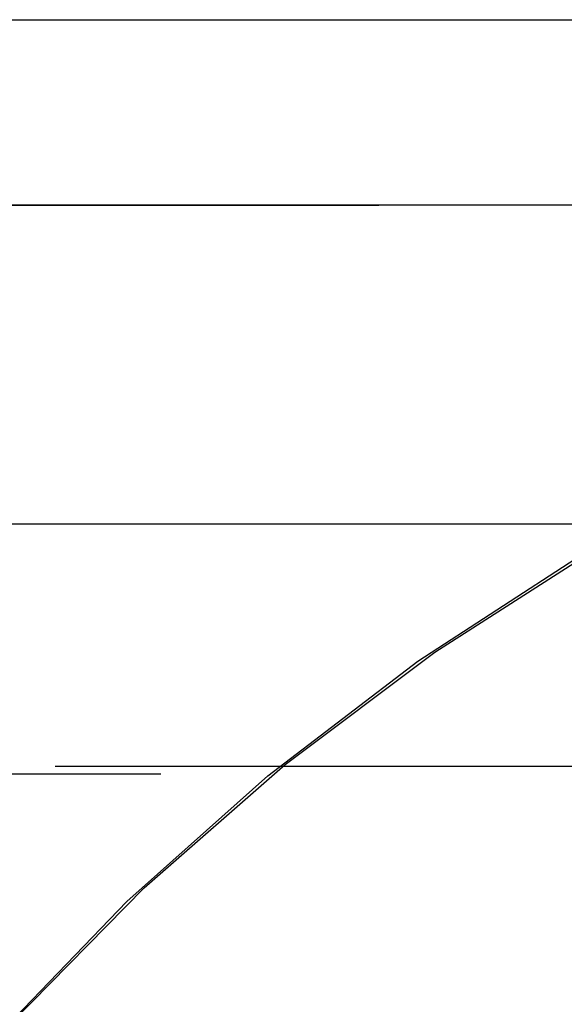
# Model space of a CAD drawing. Extents: x -250 to 250, y 0 to 1028.
# Drawn here: x 52 to 54, y 244 to 247 of the extents above; entities that cross this region are included whole.
import ezdxf

# ---------------------------------------------------------------- set-up
doc = ezdxf.new("R2010")
doc.units = 0
doc.header["$LTSCALE"] = 20
doc.linetypes.add('VERDECKT', pattern=[0.375, 0.25, -0.125])
doc.layers.get('0').update_dxf_attribs({"linetype": 'CONTINUOUS'})
doc.layers.add('BEM', color=7, linetype='CONTINUOUS')

# ---------------------------------------------------------------- blocks, each defined once
blk = doc.blocks.new('A$C02D36079')
at = {"color": 3, "linetype": 'CONTINUOUS', "extrusion": (2e-16, 1, -2e-16)}
for p, q in [((863.9084, 121.5), (1093.9084, 121.5)), ((864.5423, 120.1405), (1093.2745, 120.1405))]:
    blk.add_line(p, q, dxfattribs=at)
at = {"color": 1, "linetype": 'VERDECKT', "extrusion": (2e-16, 1, -2e-16)}
for p, q in [((921.9084, 121), (1035.9084, 121)), ((921.9084, 121), (1035.9084, 121)), ((1035.8895, 121), (921.9274, 121)), ((1036.0353, 119.4867), (921.7815, 119.4867)), ((921.3202, 119.4669), (1036.4967, 119.4669))]:
    blk.add_line(p, q, dxfattribs=at)
at = {"color": 1, "linetype": 'VERDECKT', "extrusion": (0, -2e-16, -1)}
for centre, radius, start in [((-1035.8895, 114.277), 6.7231, 19.5883), ((-1035.9084, 114.25), 6.75, 20.47225), ((-1036.0353, 114.0934), 5.3933, 20.0558)]:
    blk.add_arc(centre, radius, start, 90, dxfattribs=at)

msp = doc.modelspace()

# ---------------------------------------------------------------- block references
at = {"layer": 'BEM'}
msp.add_blockref('A$C02D36079', (-978.9084, 125), dxfattribs=at)

doc.saveas('drawing.dxf')
